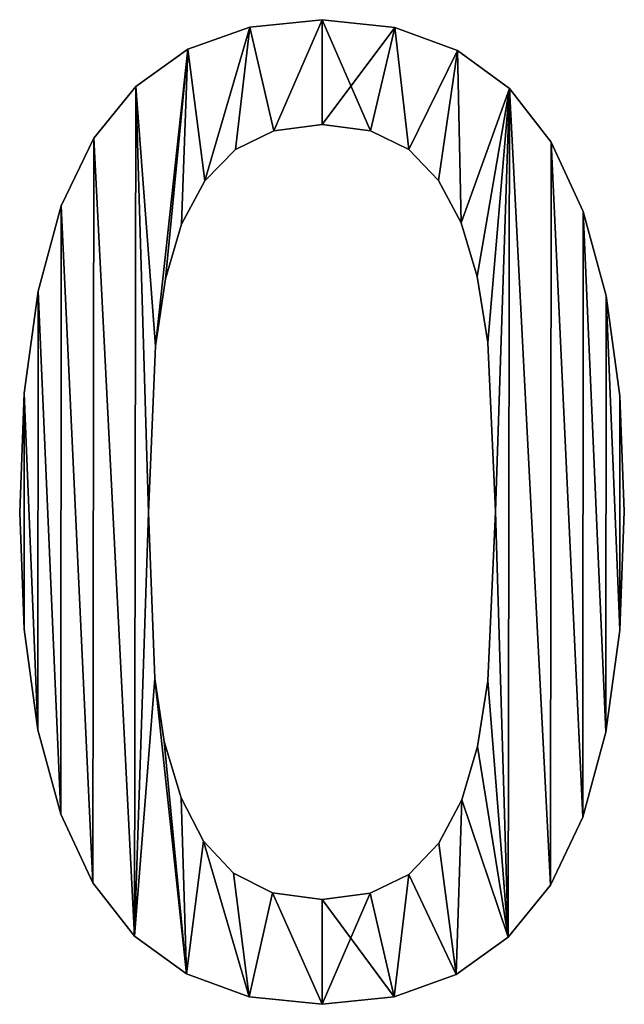
# Model space of a CAD drawing. Extents: x -1621 to 16209, y -5653 to 12400.
# Drawn here: x 1412 to 1567, y -5262 to -5011 of the extents above; entities that cross this region are included whole.
import ezdxf

# ---------------------------------------------------------------- set-up
doc = ezdxf.new("R2010")
doc.units = 0
doc.header["$LTSCALE"] = 25.4
doc.layers.get('0').update_dxf_attribs({"color": 13, "linetype": 'CONTINUOUS'})

# ---------------------------------------------------------------- blocks, each defined once
blk = doc.blocks.new('2000_MM')
at = {"color": 0}
for p, q in [((634.68, 251.4), (634.68, 251.4, 25)), ((634.68, 251.4), (634.68, 251.4, 25)), ((616.25, 249.51), (616.25, 249.51, 25)), ((616.25, 249.51), (616.25, 249.51, 25)), ((653.3, 249.45), (653.3, 249.45, 25)), ((653.3, 249.45), (653.3, 249.45, 25)), ((600.39, 243.84), (600.39, 243.84, 25)), ((600.39, 243.84), (600.39, 243.84, 25)), ((669.26, 243.58), (669.26, 243.58, 25)), ((669.26, 243.58), (669.26, 243.58, 25)), ((587.1, 234.39), (587.1, 234.39, 25)), ((587.1, 234.39), (587.1, 234.39, 25)), ((682.57, 233.8), (682.57, 233.8, 25)), ((682.57, 233.8), (682.57, 233.8, 25)), ((634.68, 224.64), (634.68, 224.64, 25)), ((634.68, 224.64), (634.68, 224.64, 25)), ((622.41, 223.04), (622.41, 223.04, 25)), ((622.41, 223.04), (622.41, 223.04, 25)), ((647.02, 223.04), (647.02, 223.04, 25)), ((647.02, 223.04), (647.02, 223.04, 25)), ((576.37, 221.16), (576.37, 221.16, 25)), ((576.37, 221.16), (576.37, 221.16, 25)), ((693.23, 220.1), (693.23, 220.1, 25)), ((693.23, 220.1), (693.23, 220.1, 25)), ((612.54, 218.24), (612.54, 218.24, 25)), ((612.54, 218.24), (612.54, 218.24, 25)), ((656.82, 218.24), (656.82, 218.24, 25)), ((656.82, 218.24), (656.82, 218.24, 25)), ((604.77, 210.27), (604.77, 210.27, 25)), ((604.77, 210.27), (604.77, 210.27, 25)), ((664.42, 210.35), (664.42, 210.35, 25)), ((664.42, 210.35), (664.42, 210.35, 25)), ((568.1, 203.84), (568.1, 203.84, 25)), ((568.1, 203.84), (568.1, 203.84, 25)), ((701.39, 202.47), (701.39, 202.47, 25)), ((701.39, 202.47), (701.39, 202.47, 25)), ((598.83, 199.18), (598.83, 199.18, 25)), ((598.83, 199.18), (598.83, 199.18, 25)), ((670.2, 199.5), (670.2, 199.5, 25)), ((670.2, 199.5), (670.2, 199.5, 25)), ((594.73, 185.23), (594.73, 185.23, 25)), ((594.73, 185.23), (594.73, 185.23, 25)), ((674.33, 185.8), (674.33, 185.8, 25)), ((674.33, 185.8), (674.33, 185.8, 25)), ((562.19, 182.13), (562.19, 182.13, 25)), ((562.19, 182.13), (562.19, 182.13, 25)), ((707.22, 180.89), (707.22, 180.89, 25)), ((707.22, 180.89), (707.22, 180.89, 25)), ((677.01, 169.01), (677.01, 169.01, 25)), ((677.01, 169.01), (677.01, 169.01, 25)), ((592.18, 168.04), (592.18, 168.04, 25)), ((592.18, 168.04), (592.18, 168.04, 25)), ((558.65, 156.03), (558.65, 156.03, 25)), ((558.65, 156.03), (558.65, 156.03, 25)), ((710.72, 155.35), (710.72, 155.35, 25)), ((710.72, 155.35), (710.72, 155.35, 25)), ((678.96, 125.86), (678.96, 125.86, 25)), ((678.96, 125.86), (678.96, 125.86, 25)), ((711.88, 125.86), (711.88, 125.86, 25)), ((711.88, 125.86), (711.88, 125.86, 25)), ((557.47, 125.54), (557.47, 125.54, 25)), ((557.47, 125.54), (557.47, 125.54, 25)), ((590.4, 125.54), (590.4, 125.54, 25)), ((590.4, 125.54), (590.4, 125.54, 25)), ((558.64, 95.79), (558.64, 95.79, 25)), ((558.64, 95.79), (558.64, 95.79, 25)), ((710.7, 95.51), (710.7, 95.51, 25)), ((710.7, 95.51), (710.7, 95.51, 25)), ((591.94, 83.21), (591.94, 83.21, 25)), ((591.94, 83.21), (591.94, 83.21, 25)), ((677.01, 82.56), (677.01, 82.56, 25)), ((677.01, 82.56), (677.01, 82.56, 25)), ((562.13, 70.11), (562.13, 70.11, 25)), ((562.13, 70.11), (562.13, 70.11, 25)), ((707.16, 69.48), (707.16, 69.48, 25)), ((707.16, 69.48), (707.16, 69.48, 25)), ((594.39, 67.07), (594.39, 67.07, 25)), ((594.39, 67.07), (594.39, 67.07, 25)), ((674.37, 65.81), (674.37, 65.81, 25)), ((674.37, 65.81), (674.37, 65.81, 25)), ((598.67, 52.71), (598.67, 52.71, 25)), ((598.67, 52.71), (598.67, 52.71, 25)), ((670.36, 52.23), (670.36, 52.23, 25)), ((670.36, 52.23), (670.36, 52.23, 25)), ((567.96, 48.51), (567.96, 48.51, 25)), ((567.96, 48.51), (567.96, 48.51, 25)), ((701.25, 47.78), (701.25, 47.78, 25)), ((701.25, 47.78), (701.25, 47.78, 25)), ((604.37, 41.66), (604.37, 41.66, 25)), ((604.37, 41.66), (604.37, 41.66, 25)), ((664.54, 41.14), (664.54, 41.14, 25)), ((664.54, 41.14), (664.54, 41.14, 25)), ((612.05, 33.49), (612.05, 33.49, 25)), ((612.05, 33.49), (612.05, 33.49, 25)), ((656.82, 33.17), (656.82, 33.17, 25)), ((656.82, 33.17), (656.82, 33.17, 25)), ((576.12, 30.98), (576.12, 30.98, 25)), ((576.12, 30.98), (576.12, 30.98, 25)), ((692.99, 30.41), (692.99, 30.41, 25)), ((692.99, 30.41), (692.99, 30.41, 25)), ((622.04, 28.45), (622.04, 28.45, 25)), ((622.04, 28.45), (622.04, 28.45, 25)), ((646.94, 28.36), (646.94, 28.36, 25)), ((646.94, 28.36), (646.94, 28.36, 25)), ((634.68, 26.76), (634.68, 26.76, 25)), ((634.68, 26.76), (634.68, 26.76, 25)), ((586.78, 17.43), (586.78, 17.43, 25)), ((586.78, 17.43), (586.78, 17.43, 25)), ((682.25, 17.11), (682.25, 17.11, 25)), ((682.25, 17.11), (682.25, 17.11, 25)), ((600.09, 7.74), (600.09, 7.74, 25)), ((600.09, 7.74), (600.09, 7.74, 25)), ((668.96, 7.6), (668.96, 7.6, 25)), ((668.96, 7.6), (668.96, 7.6, 25)), ((616.05, 1.94), (616.05, 1.94, 25)), ((616.05, 1.94), (616.05, 1.94, 25)), ((634.68, 0), (634.68, 0, 25)), ((634.68, 0), (634.68, 0, 25)), ((653.1, 1.9), (653.1, 1.9, 25)), ((653.1, 1.9), (653.1, 1.9, 25))]:
    blk.add_line(p, q, dxfattribs=at)
mesh = blk.add_polyface(dxfattribs=at)
corners = [(587.1, 234.39), (592.18, 168.04), (590.4, 125.54), (600.39, 243.84), (594.73, 185.23), (598.83, 199.18), (604.77, 210.27), (616.25, 249.51), (612.54, 218.24), (622.41, 223.04), (634.68, 251.4), (634.68, 224.64), (653.3, 249.45), (647.02, 223.04), (656.82, 218.24), (669.26, 243.58), (664.42, 210.35), (670.2, 199.5), (682.57, 233.8), (674.33, 185.8), (677.01, 169.01), (678.96, 125.86), (682.25, 17.11), (692.99, 30.41), (693.23, 220.1), (701.25, 47.78), (701.39, 202.47), (707.16, 69.48), (707.22, 180.89), (710.7, 95.51), (710.72, 155.35), (711.88, 125.86), (558.65, 156.03), (558.64, 95.79), (557.47, 125.54), (562.13, 70.11), (562.19, 182.13), (567.96, 48.51), (568.1, 203.84), (576.12, 30.98), (576.37, 221.16), (586.78, 17.43), (591.94, 83.21), (600.09, 7.74), (594.39, 67.07), (598.67, 52.71), (604.37, 41.66), (616.05, 1.94), (612.05, 33.49), (622.04, 28.45), (634.68, 0), (634.68, 26.76), (646.94, 28.36), (653.1, 1.9), (656.82, 33.17), (668.96, 7.6), (664.54, 41.14), (670.36, 52.23), (674.37, 65.81), (677.01, 82.56)]
mesh.append_faces([[corners[k] for k in face] for face in [(29, 30, 31), (32, 33, 34)]], dxfattribs={"vtx0": -1, "color": 0})
mesh.append_faces([[corners[k] for k in face] for face in [(1, 3, 4), (4, 3, 5), (5, 3, 6), (6, 7, 8), (8, 7, 9), (9, 10, 11), (11, 12, 13), (13, 12, 14), (14, 15, 16), (16, 15, 17), (17, 18, 19), (19, 18, 20), (20, 18, 21), (22, 18, 23), (23, 24, 25), (25, 26, 27), (27, 28, 29), (33, 32, 35), (35, 36, 37), (37, 38, 39), (39, 40, 41), (41, 42, 43), (43, 46, 47), (47, 49, 50), (50, 52, 53), (53, 54, 55), (55, 57, 22)]], dxfattribs={"vtx0": -1, "vtx1": -1, "color": 0})
mesh.append_faces([[corners[k] for k in face] for face in [(21, 18, 22), (41, 0, 2)]], dxfattribs={"vtx0": -1, "vtx1": -1, "vtx2": -1, "color": 0})
mesh.append_faces([[corners[k] for k in face] for face in [(0, 1, 2), (1, 0, 3), (6, 3, 7), (9, 7, 10), (11, 10, 12), (14, 12, 15), (17, 15, 18), (23, 18, 24), (25, 24, 26), (27, 26, 28), (29, 28, 30), (35, 32, 36), (37, 36, 38), (39, 38, 40), (41, 40, 0), (41, 2, 42), (43, 42, 44), (43, 44, 45), (43, 45, 46), (47, 46, 48), (47, 48, 49), (50, 49, 51), (50, 51, 52), (53, 52, 54), (55, 54, 56), (55, 56, 57), (22, 57, 58), (22, 58, 59), (22, 59, 21)]], dxfattribs={"vtx0": -1, "vtx2": -1, "color": 0})
mesh = blk.add_polyface(dxfattribs=at)
corners = [(558.64, 95.79, 25), (558.65, 156.03, 25), (557.47, 125.54, 25), (562.13, 70.11, 25), (562.19, 182.13, 25), (567.96, 48.51, 25), (568.1, 203.84, 25), (576.12, 30.98, 25), (576.37, 221.16, 25), (586.78, 17.43, 25), (587.1, 234.39, 25), (590.4, 125.54, 25), (591.94, 83.21, 25), (600.09, 7.74, 25), (594.39, 67.07, 25), (598.67, 52.71, 25), (604.37, 41.66, 25), (616.05, 1.94, 25), (612.05, 33.49, 25), (622.04, 28.45, 25), (634.68, 0, 25), (634.68, 26.76, 25), (653.1, 1.9, 25), (646.94, 28.36, 25), (656.82, 33.17, 25), (668.96, 7.6, 25), (664.54, 41.14, 25), (670.36, 52.23, 25), (682.25, 17.11, 25), (674.37, 65.81, 25), (677.01, 82.56, 25), (678.96, 125.86, 25), (592.18, 168.04, 25), (600.39, 243.84, 25), (594.73, 185.23, 25), (598.83, 199.18, 25), (604.77, 210.27, 25), (616.25, 249.51, 25), (612.54, 218.24, 25), (622.41, 223.04, 25), (634.68, 251.4, 25), (634.68, 224.64, 25), (647.02, 223.04, 25), (653.3, 249.45, 25), (656.82, 218.24, 25), (669.26, 243.58, 25), (664.42, 210.35, 25), (670.2, 199.5, 25), (682.57, 233.8, 25), (674.33, 185.8, 25), (677.01, 169.01, 25), (692.99, 30.41, 25), (693.23, 220.1, 25), (701.25, 47.78, 25), (701.39, 202.47, 25), (707.16, 69.48, 25), (707.22, 180.89, 25), (710.7, 95.51, 25), (710.72, 155.35, 25), (711.88, 125.86, 25)]
mesh.append_faces([[corners[k] for k in face] for face in [(0, 1, 2), (58, 57, 59)]], dxfattribs={"vtx0": -1, "color": 0})
mesh.append_faces([[corners[k] for k in face] for face in [(1, 3, 4), (4, 5, 6), (6, 7, 8), (8, 9, 10), (11, 9, 12), (12, 13, 14), (14, 13, 15), (15, 13, 16), (16, 17, 18), (18, 17, 19), (19, 20, 21), (21, 22, 23), (23, 22, 24), (24, 25, 26), (26, 25, 27), (27, 28, 29), (29, 28, 30), (30, 28, 31), (10, 32, 33), (32, 10, 11), (33, 36, 37), (37, 39, 40), (40, 42, 43), (43, 44, 45), (45, 47, 48), (48, 51, 52), (52, 53, 54), (54, 55, 56), (56, 57, 58)]], dxfattribs={"vtx0": -1, "vtx1": -1, "color": 0})
mesh.append_faces([[corners[k] for k in face] for face in [(10, 9, 11), (48, 31, 28)]], dxfattribs={"vtx0": -1, "vtx1": -1, "vtx2": -1, "color": 0})
mesh.append_faces([[corners[k] for k in face] for face in [(1, 0, 3), (4, 3, 5), (6, 5, 7), (8, 7, 9), (12, 9, 13), (16, 13, 17), (19, 17, 20), (21, 20, 22), (24, 22, 25), (27, 25, 28), (33, 32, 34), (33, 34, 35), (33, 35, 36), (37, 36, 38), (37, 38, 39), (40, 39, 41), (40, 41, 42), (43, 42, 44), (45, 44, 46), (45, 46, 47), (48, 47, 49), (48, 49, 50), (48, 50, 31), (48, 28, 51), (52, 51, 53), (54, 53, 55), (56, 55, 57)]], dxfattribs={"vtx0": -1, "vtx2": -1, "color": 0})
mesh = blk.add_polyface(dxfattribs=at)
corners = [(616.25, 249.51, 25), (634.68, 251.4), (616.25, 249.51), (634.68, 251.4, 25)]
mesh.append_faces([[corners[k] for k in face] for face in [(0, 1, 2), (1, 0, 3)]], dxfattribs={"vtx0": -1, "color": 0})
mesh = blk.add_polyface(dxfattribs=at)
corners = [(634.68, 251.4, 25), (653.3, 249.45), (634.68, 251.4), (653.3, 249.45, 25)]
mesh.append_faces([[corners[k] for k in face] for face in [(0, 1, 2), (1, 0, 3)]], dxfattribs={"vtx0": -1, "color": 0})
mesh = blk.add_polyface(dxfattribs=at)
corners = [(600.39, 243.84, 25), (616.25, 249.51), (600.39, 243.84), (616.25, 249.51, 25)]
mesh.append_faces([[corners[k] for k in face] for face in [(0, 1, 2), (1, 0, 3)]], dxfattribs={"vtx0": -1, "color": 0})
mesh = blk.add_polyface(dxfattribs=at)
corners = [(653.3, 249.45, 25), (669.26, 243.58), (653.3, 249.45), (669.26, 243.58, 25)]
mesh.append_faces([[corners[k] for k in face] for face in [(0, 1, 2), (1, 0, 3)]], dxfattribs={"vtx0": -1, "color": 0})
mesh = blk.add_polyface(dxfattribs=at)
corners = [(587.1, 234.39, 25), (600.39, 243.84), (587.1, 234.39), (600.39, 243.84, 25)]
mesh.append_faces([[corners[k] for k in face] for face in [(0, 1, 2), (1, 0, 3)]], dxfattribs={"vtx0": -1, "color": 0})
mesh = blk.add_polyface(dxfattribs=at)
corners = [(669.26, 243.58, 25), (682.57, 233.8), (669.26, 243.58), (682.57, 233.8, 25)]
mesh.append_faces([[corners[k] for k in face] for face in [(0, 1, 2), (1, 0, 3)]], dxfattribs={"vtx0": -1, "color": 0})
mesh = blk.add_polyface(dxfattribs=at)
corners = [(587.1, 234.39, 25), (576.37, 221.16), (576.37, 221.16, 25), (587.1, 234.39)]
mesh.append_faces([[corners[k] for k in face] for face in [(0, 1, 2), (1, 0, 3)]], dxfattribs={"vtx0": -1, "color": 0})
mesh = blk.add_polyface(dxfattribs=at)
corners = [(682.57, 233.8), (693.23, 220.1, 25), (693.23, 220.1), (682.57, 233.8, 25)]
mesh.append_faces([[corners[k] for k in face] for face in [(0, 1, 2), (1, 0, 3)]], dxfattribs={"vtx0": -1, "color": 0})
mesh = blk.add_polyface(dxfattribs=at)
corners = [(634.68, 224.64, 25), (622.41, 223.04), (634.68, 224.64), (622.41, 223.04, 25)]
mesh.append_faces([[corners[k] for k in face] for face in [(0, 1, 2), (1, 0, 3)]], dxfattribs={"vtx0": -1, "color": 0})
mesh = blk.add_polyface(dxfattribs=at)
corners = [(647.02, 223.04, 25), (634.68, 224.64), (647.02, 223.04), (634.68, 224.64, 25)]
mesh.append_faces([[corners[k] for k in face] for face in [(0, 1, 2), (1, 0, 3)]], dxfattribs={"vtx0": -1, "color": 0})
mesh = blk.add_polyface(dxfattribs=at)
corners = [(622.41, 223.04, 25), (612.54, 218.24), (622.41, 223.04), (612.54, 218.24, 25)]
mesh.append_faces([[corners[k] for k in face] for face in [(0, 1, 2), (1, 0, 3)]], dxfattribs={"vtx0": -1, "color": 0})
mesh = blk.add_polyface(dxfattribs=at)
corners = [(656.82, 218.24, 25), (647.02, 223.04), (656.82, 218.24), (647.02, 223.04, 25)]
mesh.append_faces([[corners[k] for k in face] for face in [(0, 1, 2), (1, 0, 3)]], dxfattribs={"vtx0": -1, "color": 0})
mesh = blk.add_polyface(dxfattribs=at)
corners = [(576.37, 221.16, 25), (568.1, 203.84), (568.1, 203.84, 25), (576.37, 221.16)]
mesh.append_faces([[corners[k] for k in face] for face in [(0, 1, 2), (1, 0, 3)]], dxfattribs={"vtx0": -1, "color": 0})
mesh = blk.add_polyface(dxfattribs=at)
corners = [(693.23, 220.1), (701.39, 202.47, 25), (701.39, 202.47), (693.23, 220.1, 25)]
mesh.append_faces([[corners[k] for k in face] for face in [(0, 1, 2), (1, 0, 3)]], dxfattribs={"vtx0": -1, "color": 0})
mesh = blk.add_polyface(dxfattribs=at)
corners = [(612.54, 218.24), (604.77, 210.27, 25), (604.77, 210.27), (612.54, 218.24, 25)]
mesh.append_faces([[corners[k] for k in face] for face in [(0, 1, 2), (1, 0, 3)]], dxfattribs={"vtx0": -1, "color": 0})
mesh = blk.add_polyface(dxfattribs=at)
corners = [(656.82, 218.24, 25), (664.42, 210.35), (664.42, 210.35, 25), (656.82, 218.24)]
mesh.append_faces([[corners[k] for k in face] for face in [(0, 1, 2), (1, 0, 3)]], dxfattribs={"vtx0": -1, "color": 0})
mesh = blk.add_polyface(dxfattribs=at)
corners = [(604.77, 210.27), (598.83, 199.18, 25), (598.83, 199.18), (604.77, 210.27, 25)]
mesh.append_faces([[corners[k] for k in face] for face in [(0, 1, 2), (1, 0, 3)]], dxfattribs={"vtx0": -1, "color": 0})
mesh = blk.add_polyface(dxfattribs=at)
corners = [(664.42, 210.35, 25), (670.2, 199.5), (670.2, 199.5, 25), (664.42, 210.35)]
mesh.append_faces([[corners[k] for k in face] for face in [(0, 1, 2), (1, 0, 3)]], dxfattribs={"vtx0": -1, "color": 0})
mesh = blk.add_polyface(dxfattribs=at)
corners = [(568.1, 203.84, 25), (562.19, 182.13), (562.19, 182.13, 25), (568.1, 203.84)]
mesh.append_faces([[corners[k] for k in face] for face in [(0, 1, 2), (1, 0, 3)]], dxfattribs={"vtx0": -1, "color": 0})
mesh = blk.add_polyface(dxfattribs=at)
corners = [(701.39, 202.47), (707.22, 180.89, 25), (707.22, 180.89), (701.39, 202.47, 25)]
mesh.append_faces([[corners[k] for k in face] for face in [(0, 1, 2), (1, 0, 3)]], dxfattribs={"vtx0": -1, "color": 0})
mesh = blk.add_polyface(dxfattribs=at)
corners = [(598.83, 199.18), (594.73, 185.23, 25), (594.73, 185.23), (598.83, 199.18, 25)]
mesh.append_faces([[corners[k] for k in face] for face in [(0, 1, 2), (1, 0, 3)]], dxfattribs={"vtx0": -1, "color": 0})
mesh = blk.add_polyface(dxfattribs=at)
corners = [(670.2, 199.5, 25), (674.33, 185.8), (674.33, 185.8, 25), (670.2, 199.5)]
mesh.append_faces([[corners[k] for k in face] for face in [(0, 1, 2), (1, 0, 3)]], dxfattribs={"vtx0": -1, "color": 0})
mesh = blk.add_polyface(dxfattribs=at)
corners = [(594.73, 185.23), (592.18, 168.04, 25), (592.18, 168.04), (594.73, 185.23, 25)]
mesh.append_faces([[corners[k] for k in face] for face in [(0, 1, 2), (1, 0, 3)]], dxfattribs={"vtx0": -1, "color": 0})
mesh = blk.add_polyface(dxfattribs=at)
corners = [(674.33, 185.8, 25), (677.01, 169.01), (677.01, 169.01, 25), (674.33, 185.8)]
mesh.append_faces([[corners[k] for k in face] for face in [(0, 1, 2), (1, 0, 3)]], dxfattribs={"vtx0": -1, "color": 0})
mesh = blk.add_polyface(dxfattribs=at)
corners = [(562.19, 182.13, 25), (558.65, 156.03), (558.65, 156.03, 25), (562.19, 182.13)]
mesh.append_faces([[corners[k] for k in face] for face in [(0, 1, 2), (1, 0, 3)]], dxfattribs={"vtx0": -1, "color": 0})
mesh = blk.add_polyface(dxfattribs=at)
corners = [(707.22, 180.89), (710.72, 155.35, 25), (710.72, 155.35), (707.22, 180.89, 25)]
mesh.append_faces([[corners[k] for k in face] for face in [(0, 1, 2), (1, 0, 3)]], dxfattribs={"vtx0": -1, "color": 0})
mesh = blk.add_polyface(dxfattribs=at)
corners = [(677.01, 169.01, 25), (678.96, 125.86), (678.96, 125.86, 25), (677.01, 169.01)]
mesh.append_faces([[corners[k] for k in face] for face in [(0, 1, 2), (1, 0, 3)]], dxfattribs={"vtx0": -1, "color": 0})
mesh = blk.add_polyface(dxfattribs=at)
corners = [(592.18, 168.04), (590.4, 125.54, 25), (590.4, 125.54), (592.18, 168.04, 25)]
mesh.append_faces([[corners[k] for k in face] for face in [(0, 1, 2), (1, 0, 3)]], dxfattribs={"vtx0": -1, "color": 0})
mesh = blk.add_polyface(dxfattribs=at)
corners = [(558.65, 156.03, 25), (557.47, 125.54), (557.47, 125.54, 25), (558.65, 156.03)]
mesh.append_faces([[corners[k] for k in face] for face in [(0, 1, 2), (1, 0, 3)]], dxfattribs={"vtx0": -1, "color": 0})
mesh = blk.add_polyface(dxfattribs=at)
corners = [(710.72, 155.35), (711.88, 125.86, 25), (711.88, 125.86), (710.72, 155.35, 25)]
mesh.append_faces([[corners[k] for k in face] for face in [(0, 1, 2), (1, 0, 3)]], dxfattribs={"vtx0": -1, "color": 0})
mesh = blk.add_polyface(dxfattribs=at)
corners = [(678.96, 125.86, 25), (677.01, 82.56), (677.01, 82.56, 25), (678.96, 125.86)]
mesh.append_faces([[corners[k] for k in face] for face in [(0, 1, 2), (1, 0, 3)]], dxfattribs={"vtx0": -1, "color": 0})
mesh = blk.add_polyface(dxfattribs=at)
corners = [(711.88, 125.86), (710.7, 95.51, 25), (710.7, 95.51), (711.88, 125.86, 25)]
mesh.append_faces([[corners[k] for k in face] for face in [(0, 1, 2), (1, 0, 3)]], dxfattribs={"vtx0": -1, "color": 0})
mesh = blk.add_polyface(dxfattribs=at)
corners = [(557.47, 125.54, 25), (558.64, 95.79), (558.64, 95.79, 25), (557.47, 125.54)]
mesh.append_faces([[corners[k] for k in face] for face in [(0, 1, 2), (1, 0, 3)]], dxfattribs={"vtx0": -1, "color": 0})
mesh = blk.add_polyface(dxfattribs=at)
corners = [(590.4, 125.54), (591.94, 83.21, 25), (591.94, 83.21), (590.4, 125.54, 25)]
mesh.append_faces([[corners[k] for k in face] for face in [(0, 1, 2), (1, 0, 3)]], dxfattribs={"vtx0": -1, "color": 0})
mesh = blk.add_polyface(dxfattribs=at)
corners = [(558.64, 95.79, 25), (562.13, 70.11), (562.13, 70.11, 25), (558.64, 95.79)]
mesh.append_faces([[corners[k] for k in face] for face in [(0, 1, 2), (1, 0, 3)]], dxfattribs={"vtx0": -1, "color": 0})
mesh = blk.add_polyface(dxfattribs=at)
corners = [(710.7, 95.51), (707.16, 69.48, 25), (707.16, 69.48), (710.7, 95.51, 25)]
mesh.append_faces([[corners[k] for k in face] for face in [(0, 1, 2), (1, 0, 3)]], dxfattribs={"vtx0": -1, "color": 0})
mesh = blk.add_polyface(dxfattribs=at)
corners = [(591.94, 83.21), (594.39, 67.07, 25), (594.39, 67.07), (591.94, 83.21, 25)]
mesh.append_faces([[corners[k] for k in face] for face in [(0, 1, 2), (1, 0, 3)]], dxfattribs={"vtx0": -1, "color": 0})
mesh = blk.add_polyface(dxfattribs=at)
corners = [(677.01, 82.56, 25), (674.37, 65.81), (674.37, 65.81, 25), (677.01, 82.56)]
mesh.append_faces([[corners[k] for k in face] for face in [(0, 1, 2), (1, 0, 3)]], dxfattribs={"vtx0": -1, "color": 0})
mesh = blk.add_polyface(dxfattribs=at)
corners = [(562.13, 70.11, 25), (567.96, 48.51), (567.96, 48.51, 25), (562.13, 70.11)]
mesh.append_faces([[corners[k] for k in face] for face in [(0, 1, 2), (1, 0, 3)]], dxfattribs={"vtx0": -1, "color": 0})
mesh = blk.add_polyface(dxfattribs=at)
corners = [(707.16, 69.48), (701.25, 47.78, 25), (701.25, 47.78), (707.16, 69.48, 25)]
mesh.append_faces([[corners[k] for k in face] for face in [(0, 1, 2), (1, 0, 3)]], dxfattribs={"vtx0": -1, "color": 0})
mesh = blk.add_polyface(dxfattribs=at)
corners = [(594.39, 67.07), (598.67, 52.71, 25), (598.67, 52.71), (594.39, 67.07, 25)]
mesh.append_faces([[corners[k] for k in face] for face in [(0, 1, 2), (1, 0, 3)]], dxfattribs={"vtx0": -1, "color": 0})
mesh = blk.add_polyface(dxfattribs=at)
corners = [(674.37, 65.81, 25), (670.36, 52.23), (670.36, 52.23, 25), (674.37, 65.81)]
mesh.append_faces([[corners[k] for k in face] for face in [(0, 1, 2), (1, 0, 3)]], dxfattribs={"vtx0": -1, "color": 0})
mesh = blk.add_polyface(dxfattribs=at)
corners = [(598.67, 52.71), (604.37, 41.66, 25), (604.37, 41.66), (598.67, 52.71, 25)]
mesh.append_faces([[corners[k] for k in face] for face in [(0, 1, 2), (1, 0, 3)]], dxfattribs={"vtx0": -1, "color": 0})
mesh = blk.add_polyface(dxfattribs=at)
corners = [(670.36, 52.23, 25), (664.54, 41.14), (664.54, 41.14, 25), (670.36, 52.23)]
mesh.append_faces([[corners[k] for k in face] for face in [(0, 1, 2), (1, 0, 3)]], dxfattribs={"vtx0": -1, "color": 0})
mesh = blk.add_polyface(dxfattribs=at)
corners = [(567.96, 48.51, 25), (576.12, 30.98), (576.12, 30.98, 25), (567.96, 48.51)]
mesh.append_faces([[corners[k] for k in face] for face in [(0, 1, 2), (1, 0, 3)]], dxfattribs={"vtx0": -1, "color": 0})
mesh = blk.add_polyface(dxfattribs=at)
corners = [(701.25, 47.78), (692.99, 30.41, 25), (692.99, 30.41), (701.25, 47.78, 25)]
mesh.append_faces([[corners[k] for k in face] for face in [(0, 1, 2), (1, 0, 3)]], dxfattribs={"vtx0": -1, "color": 0})
mesh = blk.add_polyface(dxfattribs=at)
corners = [(604.37, 41.66), (612.05, 33.49, 25), (612.05, 33.49), (604.37, 41.66, 25)]
mesh.append_faces([[corners[k] for k in face] for face in [(0, 1, 2), (1, 0, 3)]], dxfattribs={"vtx0": -1, "color": 0})
mesh = blk.add_polyface(dxfattribs=at)
corners = [(664.54, 41.14, 25), (656.82, 33.17), (656.82, 33.17, 25), (664.54, 41.14)]
mesh.append_faces([[corners[k] for k in face] for face in [(0, 1, 2), (1, 0, 3)]], dxfattribs={"vtx0": -1, "color": 0})
mesh = blk.add_polyface(dxfattribs=at)
corners = [(612.05, 33.49, 25), (622.04, 28.45), (612.05, 33.49), (622.04, 28.45, 25)]
mesh.append_faces([[corners[k] for k in face] for face in [(0, 1, 2), (1, 0, 3)]], dxfattribs={"vtx0": -1, "color": 0})
mesh = blk.add_polyface(dxfattribs=at)
corners = [(646.94, 28.36, 25), (656.82, 33.17), (646.94, 28.36), (656.82, 33.17, 25)]
mesh.append_faces([[corners[k] for k in face] for face in [(0, 1, 2), (1, 0, 3)]], dxfattribs={"vtx0": -1, "color": 0})
mesh = blk.add_polyface(dxfattribs=at)
corners = [(576.12, 30.98, 25), (586.78, 17.43), (586.78, 17.43, 25), (576.12, 30.98)]
mesh.append_faces([[corners[k] for k in face] for face in [(0, 1, 2), (1, 0, 3)]], dxfattribs={"vtx0": -1, "color": 0})
mesh = blk.add_polyface(dxfattribs=at)
corners = [(692.99, 30.41), (682.25, 17.11, 25), (682.25, 17.11), (692.99, 30.41, 25)]
mesh.append_faces([[corners[k] for k in face] for face in [(0, 1, 2), (1, 0, 3)]], dxfattribs={"vtx0": -1, "color": 0})
mesh = blk.add_polyface(dxfattribs=at)
corners = [(622.04, 28.45, 25), (634.68, 26.76), (622.04, 28.45), (634.68, 26.76, 25)]
mesh.append_faces([[corners[k] for k in face] for face in [(0, 1, 2), (1, 0, 3)]], dxfattribs={"vtx0": -1, "color": 0})
mesh = blk.add_polyface(dxfattribs=at)
corners = [(634.68, 26.76, 25), (646.94, 28.36), (634.68, 26.76), (646.94, 28.36, 25)]
mesh.append_faces([[corners[k] for k in face] for face in [(0, 1, 2), (1, 0, 3)]], dxfattribs={"vtx0": -1, "color": 0})
mesh = blk.add_polyface(dxfattribs=at)
corners = [(600.09, 7.74, 25), (586.78, 17.43), (600.09, 7.74), (586.78, 17.43, 25)]
mesh.append_faces([[corners[k] for k in face] for face in [(0, 1, 2), (1, 0, 3)]], dxfattribs={"vtx0": -1, "color": 0})
mesh = blk.add_polyface(dxfattribs=at)
corners = [(682.25, 17.11, 25), (668.96, 7.6), (682.25, 17.11), (668.96, 7.6, 25)]
mesh.append_faces([[corners[k] for k in face] for face in [(0, 1, 2), (1, 0, 3)]], dxfattribs={"vtx0": -1, "color": 0})
mesh = blk.add_polyface(dxfattribs=at)
corners = [(616.05, 1.94, 25), (600.09, 7.74), (616.05, 1.94), (600.09, 7.74, 25)]
mesh.append_faces([[corners[k] for k in face] for face in [(0, 1, 2), (1, 0, 3)]], dxfattribs={"vtx0": -1, "color": 0})
mesh = blk.add_polyface(dxfattribs=at)
corners = [(668.96, 7.6, 25), (653.1, 1.9), (668.96, 7.6), (653.1, 1.9, 25)]
mesh.append_faces([[corners[k] for k in face] for face in [(0, 1, 2), (1, 0, 3)]], dxfattribs={"vtx0": -1, "color": 0})
mesh = blk.add_polyface(dxfattribs=at)
corners = [(634.68, 0, 25), (616.05, 1.94), (634.68, 0), (616.05, 1.94, 25)]
mesh.append_faces([[corners[k] for k in face] for face in [(0, 1, 2), (1, 0, 3)]], dxfattribs={"vtx0": -1, "color": 0})
mesh = blk.add_polyface(dxfattribs=at)
corners = [(653.1, 1.9, 25), (634.68, 0), (653.1, 1.9), (634.68, 0, 25)]
mesh.append_faces([[corners[k] for k in face] for face in [(0, 1, 2), (1, 0, 3)]], dxfattribs={"vtx0": -1, "color": 0})

msp = doc.modelspace()

# ---------------------------------------------------------------- block references
at = {"color": 0}
msp.add_blockref('2000_MM', (854.97, -5262.11), dxfattribs=at)

doc.saveas('drawing.dxf')
